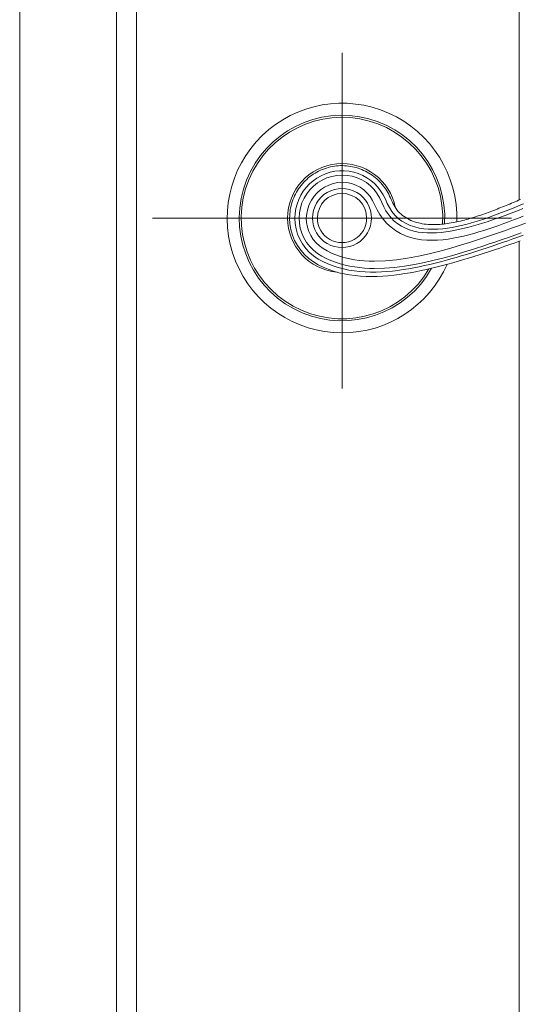
# Model space of a CAD drawing. Units: millimetres. Extents: x -6300 to 6000, y -4455 to 4425.
# Drawn here: x -2466 to -2342, y 2205 to 2450 of the extents above; entities that cross this region are included whole.
import ezdxf

# ---------------------------------------------------------------- set-up
doc = ezdxf.new("R2010")
doc.units = ezdxf.units.MM
doc.header["$LTSCALE"] = 30
doc.linetypes.add('JWW_CENTER2', pattern=[13.546667, 11.006667, -0.846667, 0.846667, -0.846667])
doc.linetypes.add('JWW_HOJO', pattern=[1.693333, -1.27, 0.423333])
for name, color, linetype in [('0-0_補助線', 7, 'Continuous'), ('0-2_扉', 7, 'Continuous'), ('0-4_枠', 7, 'Continuous'), ('レバー', 7, 'Continuous')]:
    doc.layers.add(name, color=color, linetype=linetype)

msp = doc.modelspace()

# ---------------------------------------------------------------- linework, layer by layer
at = {"layer": '0-0_補助線', "color": 7, "linetype": 'JWW_HOJO', "lineweight": 9}
msp.add_line((-2465.8, 3965), (-2465.8, -3790), dxfattribs=at)
at = {"layer": '0-2_扉', "color": 7, "linetype": 'Continuous', "lineweight": 9}
for p, q in [((-2436.8, 1443), (-2436.8, 3438)), ((-2341.8, 2404.99), (-2341.8, 3438)), ((-2341.8, 1443), (-2341.8, 2394.73))]:
    msp.add_line(p, q, dxfattribs=at)
at = {"layer": '0-4_枠', "color": 92, "linetype": 'Continuous', "lineweight": 13}
for p, q in [((-2465.8, 1418), (-2465.8, 3465)), ((-2441.8, 1418), (-2441.8, 3441))]:
    msp.add_line(p, q, dxfattribs=at)
at = {"layer": 'レバー', "color": 7, "linetype": 'JWW_CENTER2', "lineweight": 9}
for p, q in [((-2385.8, 2441.53), (-2385.8, 2358.21)), ((-2343.71, 2400.5), (-2432.8, 2400.5))]:
    msp.add_line(p, q, dxfattribs=at)
at = {"layer": 'レバー', "color": 7, "linetype": 'Continuous', "lineweight": 9}
for p, q in [((-2391.6, 2412.14), (-2392.06, 2411.9)), ((-2391.14, 2412.36), (-2391.6, 2412.14)), ((-2390.66, 2412.56), (-2391.14, 2412.36)), ((-2390.18, 2412.74), (-2390.66, 2412.56)), ((-2389.69, 2412.9), (-2390.18, 2412.74)), ((-2389.2, 2413.05), (-2389.69, 2412.9)), ((-2388.7, 2413.17), (-2389.2, 2413.05)), ((-2387.62, 2412.11), (-2388.78, 2411.86)), ((-2388.2, 2413.28), (-2388.7, 2413.17)), ((-2387.69, 2413.36), (-2388.2, 2413.28)), ((-2387.18, 2413.43), (-2387.69, 2413.36)), ((-2386.43, 2412.24), (-2387.62, 2412.11)), ((-2386.67, 2413.47), (-2387.18, 2413.43)), ((-2384.06, 2412.14), (-2385.25, 2412.25)), ((-2384.19, 2413.4), (-2384.67, 2413.45)), ((-2383.71, 2413.33), (-2384.19, 2413.4)), ((-2382.89, 2411.9), (-2384.06, 2412.14)), ((-2383.23, 2413.24), (-2383.71, 2413.33)), ((-2382.75, 2413.14), (-2383.23, 2413.24)), ((-2382.28, 2413.01), (-2382.75, 2413.14)), ((-2381.81, 2412.87), (-2382.28, 2413.01)), ((-2381.35, 2412.71), (-2381.81, 2412.87)), ((-2380.89, 2412.54), (-2381.35, 2412.71)), ((-2380.45, 2412.34), (-2380.89, 2412.54)), ((-2380.01, 2412.14), (-2380.45, 2412.34)), ((-2379.57, 2411.91), (-2380.01, 2412.14)), ((-2394.94, 2409.75), (-2395.29, 2409.38)), ((-2394.56, 2410.1), (-2394.94, 2409.75)), ((-2394.17, 2410.44), (-2394.56, 2410.1)), ((-2393.77, 2410.77), (-2394.17, 2410.44)), ((-2392.99, 2409.74), (-2393.89, 2408.96)), ((-2393.36, 2411.08), (-2393.77, 2410.77)), ((-2392.94, 2411.37), (-2393.36, 2411.08)), ((-2392.03, 2410.43), (-2392.99, 2409.74)), ((-2392.5, 2411.64), (-2392.94, 2411.37)), ((-2392.06, 2411.9), (-2392.5, 2411.64)), ((-2390.99, 2411.01), (-2392.03, 2410.43)), ((-2391.85, 2409.25), (-2390.76, 2409.92)), ((-2389.91, 2411.49), (-2390.99, 2411.01)), ((-2390.76, 2409.92), (-2389.59, 2410.46)), ((-2388.78, 2411.86), (-2389.91, 2411.49)), ((-2389.59, 2410.46), (-2388.36, 2410.85)), ((-2388.36, 2410.85), (-2387.09, 2411.09)), ((-2387.09, 2411.09), (-2385.81, 2411.17)), ((-2385.81, 2411.17), (-2384.52, 2411.09)), ((-2384.52, 2411.09), (-2383.26, 2410.86)), ((-2383.26, 2410.86), (-2382.03, 2410.48)), ((-2381.76, 2411.55), (-2382.89, 2411.9)), ((-2382.03, 2410.48), (-2380.86, 2409.95)), ((-2380.66, 2411.08), (-2381.76, 2411.55)), ((-2380.86, 2409.95), (-2379.76, 2409.28)), ((-2379.62, 2410.5), (-2380.66, 2411.08)), ((-2378.64, 2409.82), (-2379.62, 2410.5)), ((-2379.15, 2411.67), (-2379.57, 2411.91)), ((-2378.73, 2411.41), (-2379.15, 2411.67)), ((-2378.33, 2411.14), (-2378.73, 2411.41)), ((-2377.74, 2409.04), (-2378.64, 2409.82)), ((-2377.94, 2410.85), (-2378.33, 2411.14)), ((-2377.55, 2410.54), (-2377.94, 2410.85)), ((-2377.18, 2410.23), (-2377.55, 2410.54)), ((-2376.82, 2409.9), (-2377.18, 2410.23)), ((-2376.48, 2409.56), (-2376.82, 2409.9)), ((-2376.14, 2409.2), (-2376.48, 2409.56)), ((-2396.85, 2407.34), (-2397.12, 2406.9)), ((-2396.57, 2407.77), (-2396.85, 2407.34)), ((-2396.28, 2408.2), (-2396.57, 2407.77)), ((-2395.97, 2408.6), (-2396.28, 2408.2)), ((-2395.42, 2407.16), (-2396.04, 2406.15)), ((-2395.64, 2409), (-2395.97, 2408.6)), ((-2395.29, 2409.38), (-2395.64, 2409)), ((-2394.7, 2408.1), (-2395.42, 2407.16)), ((-2393.89, 2408.96), (-2394.7, 2408.1)), ((-2394.56, 2406.53), (-2393.77, 2407.54)), ((-2393.77, 2407.54), (-2392.86, 2408.45)), ((-2392.86, 2408.45), (-2391.85, 2409.25)), ((-2391.12, 2407.53), (-2391.99, 2406.76)), ((-2390.15, 2408.18), (-2391.12, 2407.53)), ((-2389.11, 2408.7), (-2390.15, 2408.18)), ((-2388.02, 2409.08), (-2389.11, 2408.7)), ((-2386.88, 2409.31), (-2388.02, 2409.08)), ((-2384.57, 2409.3), (-2385.73, 2409.38)), ((-2383.44, 2409.07), (-2384.57, 2409.3)), ((-2382.35, 2408.68), (-2383.44, 2409.07)), ((-2381.32, 2408.15), (-2382.35, 2408.68)), ((-2380.38, 2407.49), (-2381.32, 2408.15)), ((-2379.54, 2406.7), (-2380.38, 2407.49)), ((-2379.76, 2409.28), (-2378.75, 2408.47)), ((-2378.75, 2408.47), (-2377.84, 2407.55)), ((-2377.84, 2407.55), (-2377.06, 2406.53)), ((-2376.93, 2408.17), (-2377.74, 2409.04)), ((-2376.21, 2407.23), (-2376.93, 2408.17)), ((-2375.59, 2406.22), (-2376.21, 2407.23)), ((-2375.82, 2408.83), (-2376.14, 2409.2)), ((-2375.52, 2408.45), (-2375.82, 2408.83)), ((-2375.23, 2408.06), (-2375.52, 2408.45)), ((-2374.95, 2407.66), (-2375.23, 2408.06)), ((-2374.69, 2407.25), (-2374.95, 2407.66)), ((-2374.44, 2406.82), (-2374.69, 2407.25)), ((-2397.98, 2405.04), (-2398.15, 2404.55)), ((-2397.79, 2405.51), (-2397.98, 2405.04)), ((-2397.59, 2405.98), (-2397.79, 2405.51)), ((-2397.36, 2406.45), (-2397.59, 2405.98)), ((-2397.12, 2406.9), (-2397.36, 2406.45)), ((-2396.56, 2405.09), (-2396.97, 2403.98)), ((-2396.04, 2406.15), (-2396.56, 2405.09)), ((-2395.75, 2404.26), (-2395.22, 2405.43)), ((-2395.22, 2405.43), (-2394.56, 2406.53)), ((-2393.41, 2404.93), (-2393.93, 2403.89)), ((-2392.75, 2405.89), (-2393.41, 2404.93)), ((-2391.99, 2406.76), (-2392.75, 2405.89)), ((-2378.81, 2405.82), (-2379.54, 2406.7)), ((-2378.21, 2404.84), (-2378.81, 2405.82)), ((-2377.66, 2403.72), (-2378.21, 2404.84)), ((-2377.06, 2406.53), (-2376.43, 2405.42)), ((-2376.43, 2405.42), (-2375.91, 2404.33)), ((-2375.05, 2405.16), (-2375.59, 2406.22)), ((-2374.56, 2404.12), (-2375.05, 2405.16)), ((-2374.21, 2406.4), (-2374.44, 2406.82)), ((-2374, 2405.96), (-2374.21, 2406.4)), ((-2373.79, 2405.51), (-2374, 2405.96)), ((-2373.59, 2405.07), (-2373.79, 2405.51)), ((-2373.38, 2404.63), (-2373.59, 2405.07)), ((-2373.18, 2404.19), (-2373.38, 2404.63)), ((-2342.41, 2404.72), (-2342.85, 2404.53)), ((-2341.97, 2404.91), (-2342.41, 2404.72)), ((-2341.53, 2405.1), (-2341.97, 2404.91)), ((-2398.64, 2402.55), (-2398.71, 2402.04)), ((-2398.55, 2403.06), (-2398.64, 2402.55)), ((-2398.43, 2403.56), (-2398.55, 2403.06)), ((-2398.3, 2404.05), (-2398.43, 2403.56)), ((-2398.15, 2404.55), (-2398.3, 2404.05)), ((-2397.27, 2402.83), (-2397.46, 2401.66)), ((-2396.97, 2403.98), (-2397.27, 2402.83)), ((-2396.38, 2401.78), (-2396.14, 2403.04)), ((-2396.14, 2403.04), (-2395.75, 2404.26)), ((-2394.32, 2402.8), (-2394.57, 2401.66)), ((-2393.93, 2403.89), (-2394.32, 2402.8)), ((-2377.08, 2402.54), (-2377.66, 2403.72)), ((-2376.4, 2401.35), (-2377.08, 2402.54)), ((-2375.91, 2404.33), (-2375.43, 2403.28)), ((-2375.43, 2403.28), (-2374.9, 2402.29)), ((-2374.9, 2402.29), (-2374.3, 2401.37)), ((-2374.02, 2403.09), (-2374.56, 2404.12)), ((-2373.41, 2402.13), (-2374.02, 2403.09)), ((-2372.96, 2403.75), (-2373.18, 2404.19)), ((-2372.72, 2403.33), (-2372.96, 2403.75)), ((-2372.45, 2402.92), (-2372.72, 2403.33)), ((-2372.16, 2402.53), (-2372.45, 2402.92)), ((-2371.84, 2402.16), (-2372.16, 2402.53)), ((-2348.62, 2402.22), (-2349.07, 2402.05)), ((-2348.17, 2402.39), (-2348.62, 2402.22)), ((-2347.73, 2402.56), (-2348.17, 2402.39)), ((-2347.28, 2402.73), (-2347.73, 2402.56)), ((-2346.84, 2402.91), (-2347.28, 2402.73)), ((-2346.39, 2403.08), (-2346.84, 2402.91)), ((-2345.95, 2403.26), (-2346.39, 2403.08)), ((-2345.09, 2402.27), (-2346.18, 2401.85)), ((-2345.51, 2403.44), (-2345.95, 2403.26)), ((-2345.06, 2403.62), (-2345.51, 2403.44)), ((-2344, 2402.71), (-2345.09, 2402.27)), ((-2344.62, 2403.8), (-2345.06, 2403.62)), ((-2344.18, 2403.98), (-2344.62, 2403.8)), ((-2343.73, 2404.17), (-2344.18, 2403.98)), ((-2342.91, 2403.14), (-2344, 2402.71)), ((-2343.29, 2404.35), (-2343.73, 2404.17)), ((-2342.85, 2404.53), (-2343.29, 2404.35)), ((-2343.13, 2401.97), (-2342.02, 2402.4)), ((-2341.82, 2403.59), (-2342.91, 2403.14)), ((-2342.02, 2402.4), (-2340.92, 2402.83)), ((-2340.74, 2404.03), (-2341.82, 2403.59)), ((-2415.8, 2400.5), (-2355.8, 2400.5)), ((-2415.8, 2400.5), (-2355.8, 2400.5)), ((-2398.79, 2401.02), (-2398.8, 2400.5)), ((-2398.8, 2400.5), (-2398.72, 2399.07)), ((-2398.76, 2401.53), (-2398.79, 2401.02)), ((-2398.71, 2402.04), (-2398.76, 2401.53)), ((-2397.46, 2401.66), (-2397.53, 2400.5)), ((-2397.53, 2400.5), (-2397.44, 2399.14)), ((-2396.47, 2400.5), (-2396.38, 2401.78)), ((-2396.39, 2399.22), (-2396.47, 2400.5)), ((-2394.57, 2401.66), (-2394.68, 2400.49)), ((-2394.68, 2400.49), (-2394.59, 2399.36)), ((-2375.6, 2400.21), (-2376.4, 2401.35)), ((-2374.67, 2399.16), (-2375.6, 2400.21)), ((-2374.3, 2401.37), (-2373.6, 2400.52)), ((-2373.6, 2400.52), (-2372.83, 2399.75)), ((-2372.68, 2401.23), (-2373.41, 2402.13)), ((-2372.83, 2399.75), (-2371.97, 2399.06)), ((-2371.85, 2400.42), (-2372.68, 2401.23)), ((-2370.92, 2399.73), (-2371.85, 2400.42)), ((-2371.51, 2401.8), (-2371.84, 2402.16)), ((-2371.15, 2401.47), (-2371.51, 2401.8)), ((-2370.78, 2401.16), (-2371.15, 2401.47)), ((-2369.92, 2399.14), (-2370.92, 2399.73)), ((-2370.39, 2400.87), (-2370.78, 2401.16)), ((-2369.98, 2400.6), (-2370.39, 2400.87)), ((-2369.56, 2400.36), (-2369.98, 2400.6)), ((-2369.13, 2400.13), (-2369.56, 2400.36)), ((-2368.69, 2399.93), (-2369.13, 2400.13)), ((-2368.23, 2399.74), (-2368.69, 2399.93)), ((-2367.78, 2399.58), (-2368.23, 2399.74)), ((-2356.36, 2399.76), (-2356.83, 2399.65)), ((-2355.9, 2399.88), (-2356.36, 2399.76)), ((-2355.44, 2399.99), (-2355.9, 2399.88)), ((-2354.98, 2400.12), (-2355.44, 2399.99)), ((-2354.52, 2400.25), (-2354.98, 2400.12)), ((-2354.06, 2400.38), (-2354.52, 2400.25)), ((-2353.6, 2400.52), (-2354.06, 2400.38)), ((-2353.14, 2400.66), (-2353.6, 2400.52)), ((-2352.68, 2400.8), (-2353.14, 2400.66)), ((-2351.7, 2399.89), (-2352.82, 2399.55)), ((-2352.23, 2400.95), (-2352.68, 2400.8)), ((-2351.77, 2401.1), (-2352.23, 2400.95)), ((-2351.32, 2401.25), (-2351.77, 2401.1)), ((-2350.59, 2400.26), (-2351.7, 2399.89)), ((-2350.87, 2401.4), (-2351.32, 2401.25)), ((-2350.42, 2401.56), (-2350.87, 2401.4)), ((-2349.48, 2400.64), (-2350.59, 2400.26)), ((-2349.97, 2401.72), (-2350.42, 2401.56)), ((-2349.52, 2401.89), (-2349.97, 2401.72)), ((-2349.79, 2399.59), (-2348.67, 2399.96)), ((-2349.07, 2402.05), (-2349.52, 2401.89)), ((-2348.38, 2401.03), (-2349.48, 2400.64)), ((-2348.67, 2399.96), (-2347.56, 2400.35)), ((-2347.28, 2401.44), (-2348.38, 2401.03)), ((-2347.56, 2400.35), (-2346.45, 2400.74)), ((-2346.18, 2401.85), (-2347.28, 2401.44)), ((-2346.45, 2400.74), (-2345.34, 2401.15)), ((-2345.34, 2401.15), (-2344.23, 2401.56)), ((-2343.24, 2400.02), (-2344.45, 2399.56)), ((-2344.23, 2401.56), (-2343.13, 2401.97)), ((-2342.04, 2400.48), (-2343.24, 2400.02)), ((-2340.84, 2400.96), (-2342.04, 2400.48)), ((-2398.72, 2399.07), (-2398.49, 2397.66)), ((-2398.49, 2397.66), (-2398.1, 2396.28)), ((-2397.44, 2399.14), (-2397.21, 2397.81)), ((-2397.21, 2397.81), (-2396.82, 2396.51)), ((-2396.15, 2397.95), (-2396.39, 2399.22)), ((-2395.77, 2396.73), (-2396.15, 2397.95)), ((-2394.59, 2399.36), (-2394.37, 2398.25)), ((-2394.37, 2398.25), (-2394.02, 2397.18)), ((-2373.64, 2398.21), (-2374.67, 2399.16)), ((-2372.52, 2397.39), (-2373.64, 2398.21)), ((-2371.32, 2396.68), (-2372.52, 2397.39)), ((-2371.97, 2399.06), (-2371.05, 2398.47)), ((-2371.05, 2398.47), (-2370.07, 2397.97)), ((-2370.07, 2397.97), (-2369.04, 2397.57)), ((-2368.86, 2398.66), (-2369.92, 2399.14)), ((-2369.04, 2397.57), (-2367.98, 2397.26)), ((-2367.76, 2398.29), (-2368.86, 2398.66)), ((-2367.31, 2399.43), (-2367.78, 2399.58)), ((-2366.64, 2398.01), (-2367.76, 2398.29)), ((-2366.84, 2399.3), (-2367.31, 2399.43)), ((-2366.37, 2399.19), (-2366.84, 2399.3)), ((-2365.48, 2397.83), (-2366.64, 2398.01)), ((-2365.89, 2399.1), (-2366.37, 2399.19)), ((-2365.41, 2399.02), (-2365.89, 2399.1)), ((-2364.32, 2397.73), (-2365.48, 2397.83)), ((-2364.93, 2398.96), (-2365.41, 2399.02)), ((-2364.44, 2398.91), (-2364.93, 2398.96)), ((-2363.96, 2398.88), (-2364.44, 2398.91)), ((-2363.15, 2397.7), (-2364.32, 2397.73)), ((-2363.47, 2398.87), (-2363.96, 2398.88)), ((-2362.98, 2398.86), (-2363.47, 2398.87)), ((-2361.99, 2397.74), (-2363.15, 2397.7)), ((-2362.5, 2398.87), (-2362.98, 2398.86)), ((-2362.02, 2398.88), (-2362.5, 2398.87)), ((-2361.55, 2398.91), (-2362.02, 2398.88)), ((-2360.82, 2397.83), (-2361.99, 2397.74)), ((-2361.07, 2398.95), (-2361.55, 2398.91)), ((-2360.6, 2399), (-2361.07, 2398.95)), ((-2359.66, 2397.97), (-2360.82, 2397.83)), ((-2360.12, 2399.05), (-2360.6, 2399)), ((-2359.65, 2399.12), (-2360.12, 2399.05)), ((-2358.5, 2398.15), (-2359.66, 2397.97)), ((-2359.18, 2399.19), (-2359.65, 2399.12)), ((-2358.7, 2399.27), (-2359.18, 2399.19)), ((-2358.87, 2397.25), (-2357.71, 2397.46)), ((-2358.23, 2399.36), (-2358.7, 2399.27)), ((-2357.36, 2398.37), (-2358.5, 2398.15)), ((-2357.76, 2399.45), (-2358.23, 2399.36)), ((-2357.3, 2399.55), (-2357.76, 2399.45)), ((-2357.71, 2397.46), (-2356.56, 2397.7)), ((-2356.21, 2398.63), (-2357.36, 2398.37)), ((-2356.83, 2399.65), (-2357.3, 2399.55)), ((-2356.56, 2397.7), (-2355.42, 2397.96)), ((-2355.08, 2398.91), (-2356.21, 2398.63)), ((-2355.42, 2397.96), (-2354.29, 2398.25)), ((-2353.95, 2399.22), (-2355.08, 2398.91)), ((-2354.29, 2398.25), (-2353.16, 2398.56)), ((-2352.82, 2399.55), (-2353.95, 2399.22)), ((-2353.16, 2398.56), (-2352.03, 2398.89)), ((-2352.03, 2398.89), (-2350.91, 2399.23)), ((-2350.58, 2397.42), (-2351.82, 2397.04)), ((-2350.91, 2399.23), (-2349.79, 2399.59)), ((-2349.34, 2397.82), (-2350.58, 2397.42)), ((-2348.11, 2398.24), (-2349.34, 2397.82)), ((-2346.88, 2398.67), (-2348.11, 2398.24)), ((-2347.22, 2396.76), (-2345.49, 2397.36)), ((-2345.66, 2399.11), (-2346.88, 2398.67)), ((-2344.45, 2399.56), (-2345.66, 2399.11)), ((-2345.49, 2397.36), (-2343.75, 2397.97)), ((-2343.75, 2397.97), (-2342.02, 2398.59)), ((-2342.02, 2398.59), (-2340.29, 2399.21)), ((-2398.1, 2396.28), (-2397.56, 2394.95)), ((-2397.56, 2394.95), (-2396.88, 2393.69)), ((-2396.82, 2396.51), (-2396.29, 2395.26)), ((-2396.29, 2395.26), (-2395.62, 2394.07)), ((-2395.25, 2395.55), (-2395.77, 2396.73)), ((-2394.59, 2394.45), (-2395.25, 2395.55)), ((-2394.02, 2397.18), (-2393.54, 2396.16)), ((-2393.54, 2396.16), (-2392.94, 2395.21)), ((-2392.94, 2395.21), (-2392.22, 2394.34)), ((-2370.06, 2396.11), (-2371.32, 2396.68)), ((-2368.77, 2395.67), (-2370.06, 2396.11)), ((-2367.45, 2395.34), (-2368.77, 2395.67)), ((-2367.98, 2397.26), (-2366.88, 2397.03)), ((-2366.11, 2395.13), (-2367.45, 2395.34)), ((-2366.88, 2397.03), (-2365.76, 2396.89)), ((-2364.77, 2395.01), (-2366.11, 2395.13)), ((-2365.76, 2396.89), (-2364.63, 2396.81)), ((-2363.44, 2394.98), (-2364.77, 2395.01)), ((-2364.63, 2396.81), (-2363.48, 2396.8)), ((-2363.48, 2396.8), (-2362.33, 2396.85)), ((-2362.11, 2395.02), (-2363.44, 2394.98)), ((-2362.33, 2396.85), (-2361.18, 2396.94)), ((-2360.79, 2395.13), (-2362.11, 2395.02)), ((-2361.18, 2396.94), (-2360.02, 2397.07)), ((-2359.48, 2395.29), (-2360.79, 2395.13)), ((-2360.02, 2397.07), (-2358.87, 2397.25)), ((-2358.18, 2395.49), (-2359.48, 2395.29)), ((-2356.89, 2395.74), (-2358.18, 2395.49)), ((-2355.61, 2396.02), (-2356.89, 2395.74)), ((-2354.34, 2396.34), (-2355.61, 2396.02)), ((-2353.08, 2396.67), (-2354.34, 2396.34)), ((-2354.2, 2394.44), (-2352.45, 2395)), ((-2351.82, 2397.04), (-2353.08, 2396.67)), ((-2352.45, 2395), (-2350.7, 2395.58)), ((-2350.7, 2395.58), (-2348.96, 2396.16)), ((-2348.96, 2396.16), (-2347.22, 2396.76)), ((-2346.09, 2395.16), (-2347.66, 2394.62)), ((-2344.51, 2395.71), (-2346.09, 2395.16)), ((-2345.95, 2394.43), (-2344.67, 2394.88)), ((-2344.67, 2394.88), (-2343.4, 2395.32)), ((-2342.94, 2396.27), (-2344.51, 2395.71)), ((-2343.4, 2395.32), (-2342.13, 2395.77)), ((-2341.37, 2396.83), (-2342.94, 2396.27)), ((-2342.13, 2395.77), (-2340.86, 2396.22)), ((-2396.88, 2393.69), (-2396.06, 2392.52)), ((-2396.06, 2392.52), (-2395.12, 2391.44)), ((-2395.62, 2394.07), (-2394.81, 2392.98)), ((-2394.81, 2392.98), (-2393.89, 2391.98)), ((-2393.8, 2393.43), (-2394.59, 2394.45)), ((-2392.89, 2392.52), (-2393.8, 2393.43)), ((-2391.88, 2391.72), (-2392.89, 2392.52)), ((-2392.22, 2394.34), (-2391.4, 2393.57)), ((-2391.4, 2393.57), (-2390.49, 2392.92)), ((-2390.49, 2392.92), (-2389.47, 2392.34)), ((-2361.5, 2392.28), (-2358.83, 2393.02)), ((-2358.83, 2393.02), (-2356.18, 2393.82)), ((-2356.18, 2393.82), (-2354.2, 2394.44)), ((-2354.01, 2392.52), (-2355.63, 2392.02)), ((-2352.42, 2393.03), (-2354.01, 2392.52)), ((-2350.83, 2393.55), (-2352.42, 2393.03)), ((-2352.34, 2392.3), (-2351.06, 2392.71)), ((-2351.06, 2392.71), (-2349.78, 2393.14)), ((-2349.24, 2394.08), (-2350.83, 2393.55)), ((-2349.78, 2393.14), (-2348.5, 2393.56)), ((-2347.66, 2394.62), (-2349.24, 2394.08)), ((-2349.23, 2392.2), (-2347.94, 2392.63)), ((-2348.5, 2393.56), (-2347.22, 2394)), ((-2347.94, 2392.63), (-2346.66, 2393.06)), ((-2347.22, 2394), (-2345.95, 2394.43)), ((-2346.66, 2393.06), (-2345.38, 2393.5)), ((-2345.38, 2393.5), (-2344.11, 2393.94)), ((-2344.11, 2393.94), (-2342.83, 2394.38)), ((-2342.83, 2394.38), (-2341.56, 2394.82)), ((-2395.12, 2391.44), (-2394.07, 2390.47)), ((-2394.07, 2390.47), (-2392.91, 2389.62)), ((-2393.89, 2391.98), (-2392.85, 2391.09)), ((-2392.85, 2391.09), (-2391.72, 2390.33)), ((-2390.8, 2391.05), (-2391.88, 2391.72)), ((-2391.72, 2390.33), (-2390.53, 2389.69)), ((-2389.7, 2390.49), (-2390.8, 2391.05)), ((-2388.57, 2389.98), (-2389.7, 2390.49)), ((-2389.47, 2392.34), (-2388.4, 2391.82)), ((-2387.42, 2389.54), (-2388.57, 2389.98)), ((-2388.4, 2391.82), (-2387.3, 2391.36)), ((-2387.3, 2391.36), (-2386.17, 2390.97)), ((-2385.02, 2390.64), (-2383.85, 2390.37)), ((-2383.85, 2390.37), (-2382.67, 2390.16)), ((-2382.67, 2390.16), (-2381.47, 2390)), ((-2381.47, 2390), (-2380.27, 2389.89)), ((-2375.04, 2389.91), (-2372.3, 2390.15)), ((-2372.3, 2390.15), (-2369.57, 2390.53)), ((-2369.57, 2390.53), (-2366.86, 2391.02)), ((-2366.86, 2391.02), (-2364.17, 2391.61)), ((-2362.92, 2390.02), (-2365.37, 2389.46)), ((-2364.17, 2391.61), (-2361.5, 2392.28)), ((-2360.48, 2390.64), (-2362.92, 2390.02)), ((-2361.39, 2389.64), (-2360.09, 2389.98)), ((-2358.05, 2391.31), (-2360.48, 2390.64)), ((-2360.09, 2389.98), (-2358.79, 2390.34)), ((-2358.79, 2390.34), (-2357.49, 2390.72)), ((-2355.63, 2392.02), (-2358.05, 2391.31)), ((-2357.49, 2390.72), (-2356.2, 2391.1)), ((-2356.96, 2389.78), (-2355.67, 2390.17)), ((-2356.2, 2391.1), (-2354.91, 2391.49)), ((-2355.67, 2390.17), (-2354.38, 2390.56)), ((-2354.91, 2391.49), (-2353.62, 2391.89)), ((-2354.38, 2390.56), (-2353.08, 2390.96)), ((-2353.62, 2391.89), (-2352.34, 2392.3)), ((-2353.08, 2390.96), (-2351.8, 2391.37)), ((-2351.8, 2391.37), (-2350.51, 2391.78)), ((-2350.51, 2391.78), (-2349.23, 2392.2)), ((-2392.91, 2389.62), (-2391.7, 2388.91)), ((-2391.7, 2388.91), (-2390.47, 2388.3)), ((-2390.53, 2389.69), (-2389.3, 2389.12)), ((-2390.47, 2388.3), (-2389.21, 2387.77)), ((-2389.3, 2389.12), (-2388.03, 2388.62)), ((-2389.21, 2387.77), (-2387.91, 2387.32)), ((-2388.03, 2388.62), (-2386.74, 2388.2)), ((-2386.25, 2389.15), (-2387.42, 2389.54)), ((-2385.43, 2387.86), (-2384.1, 2387.58)), ((-2383.86, 2388.56), (-2385.06, 2388.83)), ((-2384.1, 2387.58), (-2382.76, 2387.37)), ((-2382.66, 2388.35), (-2383.86, 2388.56)), ((-2381.44, 2388.19), (-2382.66, 2388.35)), ((-2380.23, 2388.08), (-2381.44, 2388.19)), ((-2380.27, 2389.89), (-2379.06, 2389.83)), ((-2379.01, 2388.01), (-2380.23, 2388.08)), ((-2379.06, 2389.83), (-2377.81, 2389.82)), ((-2377.8, 2387.99), (-2379.01, 2388.01)), ((-2377.81, 2389.82), (-2375.04, 2389.91)), ((-2375.27, 2388.06), (-2377.8, 2387.99)), ((-2372.78, 2388.25), (-2375.27, 2388.06)), ((-2373.31, 2387.35), (-2371.97, 2387.5)), ((-2370.31, 2388.56), (-2372.78, 2388.25)), ((-2371.97, 2387.5), (-2370.63, 2387.69)), ((-2370.63, 2387.69), (-2369.3, 2387.9)), ((-2367.84, 2388.97), (-2370.31, 2388.56)), ((-2369.3, 2387.9), (-2367.97, 2388.14)), ((-2367.97, 2388.14), (-2366.64, 2388.4)), ((-2365.37, 2389.46), (-2367.84, 2388.97)), ((-2366.64, 2388.4), (-2365.32, 2388.68)), ((-2366.19, 2387.44), (-2364.85, 2387.73)), ((-2365.32, 2388.68), (-2364.01, 2388.99)), ((-2364.85, 2387.73), (-2363.51, 2388.04)), ((-2364.01, 2388.99), (-2362.7, 2389.3)), ((-2363.51, 2388.04), (-2362.18, 2388.36)), ((-2362.7, 2389.3), (-2361.39, 2389.64)), ((-2362.18, 2388.36), (-2360.86, 2388.7)), ((-2360.86, 2388.7), (-2359.56, 2389.05)), ((-2359.56, 2389.05), (-2358.26, 2389.41)), ((-2358.26, 2389.41), (-2356.96, 2389.78)), ((-2387.91, 2387.32), (-2386.59, 2386.94)), ((-2385.26, 2386.63), (-2383.91, 2386.39)), ((-2383.91, 2386.39), (-2382.55, 2386.21)), ((-2382.76, 2387.37), (-2381.42, 2387.22)), ((-2382.55, 2386.21), (-2381.18, 2386.09)), ((-2381.42, 2387.22), (-2380.07, 2387.13)), ((-2381.18, 2386.09), (-2379.81, 2386.02)), ((-2380.07, 2387.13), (-2378.71, 2387.08)), ((-2379.81, 2386.02), (-2378.43, 2386)), ((-2378.71, 2387.08), (-2377.36, 2387.09)), ((-2378.43, 2386), (-2377.06, 2386.02)), ((-2377.36, 2387.09), (-2376.01, 2387.14)), ((-2377.06, 2386.02), (-2375.69, 2386.09)), ((-2376.01, 2387.14), (-2374.66, 2387.22)), ((-2375.69, 2386.09), (-2374.32, 2386.19)), ((-2374.66, 2387.22), (-2373.31, 2387.35)), ((-2374.32, 2386.19), (-2372.96, 2386.33)), ((-2372.96, 2386.33), (-2371.6, 2386.5)), ((-2371.6, 2386.5), (-2370.24, 2386.7)), ((-2370.24, 2386.7), (-2368.89, 2386.92)), ((-2368.89, 2386.92), (-2367.53, 2387.17)), ((-2367.53, 2387.17), (-2366.19, 2387.44))]:
    msp.add_line(p, q, dxfattribs=at)
at = {"layer": 'レバー', "color": 120, "linetype": 'Continuous', "lineweight": 5}
for p, q in [((-2386.15, 2413.5), (-2386.67, 2413.47)), ((-2385.25, 2412.25), (-2386.43, 2412.24)), ((-2385.64, 2413.5), (-2386.15, 2413.5)), ((-2385.16, 2413.48), (-2385.64, 2413.5)), ((-2384.67, 2413.45), (-2385.16, 2413.48)), ((-2385.73, 2409.38), (-2386.88, 2409.31)), ((-2386.17, 2390.97), (-2385.02, 2390.64)), ((-2386.74, 2388.2), (-2385.43, 2387.86)), ((-2385.06, 2388.83), (-2386.25, 2389.15)), ((-2386.59, 2386.94), (-2385.26, 2386.63))]:
    msp.add_line(p, q, dxfattribs=at)
at = {"layer": 'レバー', "color": 7, "linetype": 'Continuous', "lineweight": 9}
for radius, start, end in [(28.5, 358.0747, 269.9405), (25.5, 356.691, 330.7202), (25, 356.4989, 329.6696), (13.5, 10.9802, 179.9984), (7.33, 359.9998, 179.9999), (6.11, 0.0001, 179.9999), (13.5, 180.0056, 264.7338), (7.33, 179.9998, 359.9999), (6.11, 179.9998, 0.0002), (28.5, 270, 336.2175)]:
    msp.add_arc((-2385.8, 2400.5), radius, start, end, dxfattribs=at)

doc.saveas('drawing.dxf')
